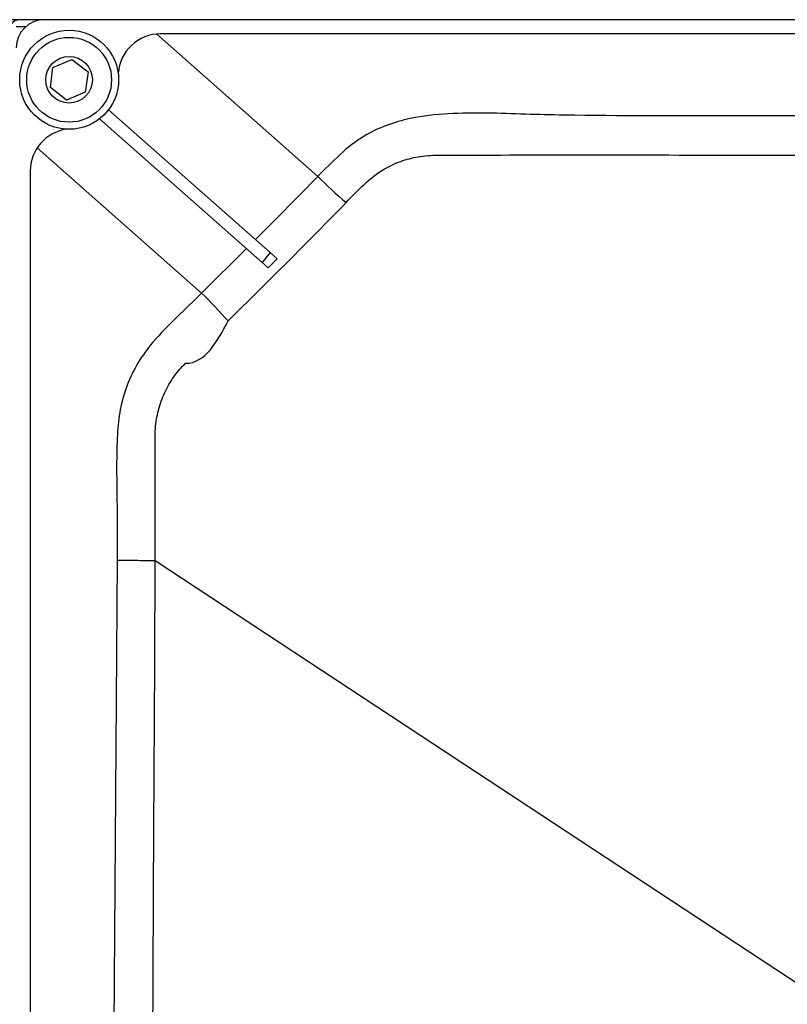
# Model space of a CAD drawing. Units: millimetres. Extents: x 1289 to 19546, y 284 to 10652.
# Drawn here: x 1801 to 1910, y 1128 to 1267 of the extents above; entities that cross this region are included whole.
import ezdxf

# ---------------------------------------------------------------- set-up
doc = ezdxf.new("R2010")
doc.units = ezdxf.units.MM
doc.layers.add('Flowair1', color=7, linetype='Continuous')

msp = doc.modelspace()

# ---------------------------------------------------------------- linework, layer by layer
at = {"layer": 'Flowair1'}
for p, q in [((2055.96, 1267.46), (1767.16, 1267.46)), ((1802.12, 1266.46), (1800.76, 1266.46)), ((1843.46, 1245.29), (1820.63, 1265.44)), ((2017.61, 1265.46), (1821.19, 1265.46)), ((1805.97, 1260.72), (1808.64, 1261.83)), ((1808.64, 1261.83), (1810.93, 1260.07)), ((1805.6, 1257.86), (1805.97, 1260.72)), ((1810.93, 1260.07), (1810.55, 1257.21)), ((1807.89, 1256.1), (1805.6, 1257.86)), ((1810.55, 1257.21), (1807.89, 1256.1)), ((1813.83, 1254.72), (1836.71, 1234.52)), ((1835.58, 1233.11), (1812.56, 1253.44)), ((1803.74, 1249.32), (1827.01, 1228.78)), ((1802.76, 1246.04), (1802.76, 1076.95)), ((1833.35, 1235.08), (1827.01, 1228.78)), ((1836.71, 1234.52), (1835.58, 1233.11)), ((1837.69, 1233.65), (1836.71, 1234.52)), ((1835.58, 1233.11), (1836.42, 1232.37)), ((1837.69, 1233.65), (1836.42, 1232.37)), ((1815.04, 1191), (1814.41, 1095.1))]:
    msp.add_line(p, q, dxfattribs=at)
at = {"layer": 'Flowair1', "flags": 128}
msp.add_lwpolyline([(1820.42, 1190.95), (1867.71, 1159.82), (1915.55, 1128.33)], dxfattribs=at)
at = {"layer": 'Flowair1'}
for radius in [7, 6, 3.3]:
    msp.add_circle((1808.26, 1258.96), radius, dxfattribs=at)
for centre, radius, start, end in [((1801.26, 1265.96), 1.5, 90, 150.0736), ((1804.76, 1263.46), 4, 90, 180), ((1821.19, 1259.46), 6, 90, 176.3505), ((1808.76, 1246.04), 6, 98.5475, 180), ((1902.72, 1304.96), 84.1, 225.197, 228.9047), ((1758.38, 1159.7), 97.37, 41.9856, 45.1905), ((2141.76, 966.46), 261.1, 137.3047, 222.6953), ((2141.76, 966.46), 257.1, 137.3406, 222.6594), ((2141.76, 966.46), 254.66, 137.3631, 222.6369), ((2141.76, 966.46), 254.3, 137.3664, 222.6336), ((2141.76, 966.46), 251.8, 137.3899, 222.6101), ((2141.76, 966.46), 248.81, 137.4187, 222.5813), ((2141.76, 966.46), 246.31, 137.4432, 222.5568), ((2141.76, 966.46), 241.25, 137.4945, 222.5055)]:
    msp.add_arc(centre, radius, start, end, dxfattribs=at)
for points, knots in [([(1925.78, 1253.88), (1917.86, 1253.88), (1902.02, 1253.88), (1884.36, 1253.82), (1872.81, 1254.07), (1867.36, 1254.3), (1861.91, 1254.23), (1857.14, 1253.72), (1853.14, 1252.6), (1849.7, 1250.97), (1846.49, 1248.42), (1844.47, 1246.33), (1843.46, 1245.29)], [0, 0, 0, 0, 0.279485, 0.558997, 0.623158, 0.687471, 0.751462, 0.815182, 0.856333, 0.897483, 0.948573, 1, 1, 1, 1]), ([(1847.44, 1241.58), (1848.28, 1242.46), (1849.94, 1244.21), (1852.5, 1246.29), (1855.16, 1247.49), (1857.72, 1248.17), (1859.51, 1248.29), (1860.44, 1248.29), (1860.44, 1248.29)], [0, 0, 0, 0, 0.24007, 0.477999, 0.646187, 0.814417, 0.999996, 1, 1, 1, 1]), ([(1860.44, 1248.29), (1860.44, 1248.29), (1866.37, 1248.29), (1880.23, 1248.42), (1902.03, 1248.24), (1917.89, 1248.3), (1925.84, 1248.3), (1925.84, 1248.3)], [0, 0, 0, 0, 0.000001, 0.272312, 0.635521, 0.999999, 1, 1, 1, 1]), ([(1843.46, 1245.29), (1840.66, 1242.44), (1837.72, 1239.45), (1834.76, 1236.49), (1834.62, 1236.36)], [0, 0, 0, 0, 0.955053, 1, 1, 1, 1]), ([(1830.76, 1224.84), (1833.56, 1227.61), (1839.16, 1233.15), (1844.68, 1238.77), (1847.44, 1241.58)], [0, 0, 0, 0, 0.49967, 1, 1, 1, 1]), ([(1827.01, 1228.78), (1825.84, 1227.65), (1823.5, 1225.37), (1820.33, 1222.24), (1817.93, 1219), (1816.38, 1215.77), (1815.38, 1212.33), (1814.89, 1207), (1815.06, 1199.89), (1815.05, 1193.96), (1815.04, 1191)], [0, 0, 0, 0, 0.117122, 0.23413, 0.319367, 0.404632, 0.489748, 0.574867, 0.787416, 1, 1, 1, 1]), ([(1824.72, 1218.85), (1824.72, 1218.85), (1827.54, 1218.85), (1829.15, 1221.84), (1830.76, 1224.84)], [0, 0, 0, 0, 0.000004, 1, 1, 1, 1]), ([(1820.45, 1208.08), (1820.45, 1208.08), (1820.45, 1208.26), (1820.41, 1209.32), (1820.62, 1211.26), (1821.32, 1213.82), (1822.48, 1216.18), (1823.7, 1217.82), (1824.51, 1218.64), (1824.72, 1218.85), (1824.72, 1218.85)], [0, 0, 0, 0, 0.000005, 0.045331, 0.267153, 0.488954, 0.707369, 0.925752, 0.999993, 1, 1, 1, 1]), ([(1820.42, 1190.95), (1820.42, 1190.95), (1820.42, 1194.95), (1820.46, 1200.66), (1820.45, 1206.37), (1820.45, 1208.08), (1820.45, 1208.08)], [0, 0, 0, 0, 0.000003, 0.700856, 0.999997, 1, 1, 1, 1]), ([(1815.04, 1191), (1815.63, 1190.99), (1816.8, 1190.98), (1818.37, 1190.97), (1819.67, 1190.96), (1820.17, 1190.96), (1820.42, 1190.95)], [0, 0, 0, 0, 0.250001, 0.500001, 0.75, 1, 1, 1, 1]), ([(1820, 1095.07), (1820.02, 1099.07), (1820.1, 1119.07), (1820.2, 1151.03), (1820.42, 1179), (1820.42, 1190.95), (1820.42, 1190.95)], [0, 0, 0, 0, 0.125142, 0.625708, 0.999999, 1, 1, 1, 1]), ([(1915.55, 1128.33), (1915.55, 1128.33), (1913.23, 1123.7), (1906.48, 1115.7), (1898.99, 1102.09), (1891.21, 1087.32), (1884.05, 1070.92), (1877.58, 1052.96), (1872.34, 1034.57), (1868.34, 1015.89), (1865.81, 998.25), (1864.47, 981.76), (1864.19, 971.56), (1864.19, 966.46), (1864.19, 966.46)], [0, 0, 0, 0, 0, 0.08992, 0.179911, 0.269831, 0.380145, 0.490843, 0.601677, 0.712386, 0.82271, 0.911355, 1, 1, 1, 1, 1])]:
    msp.add_open_spline(points, degree=3, knots=knots, dxfattribs=at)

doc.saveas('drawing.dxf')
